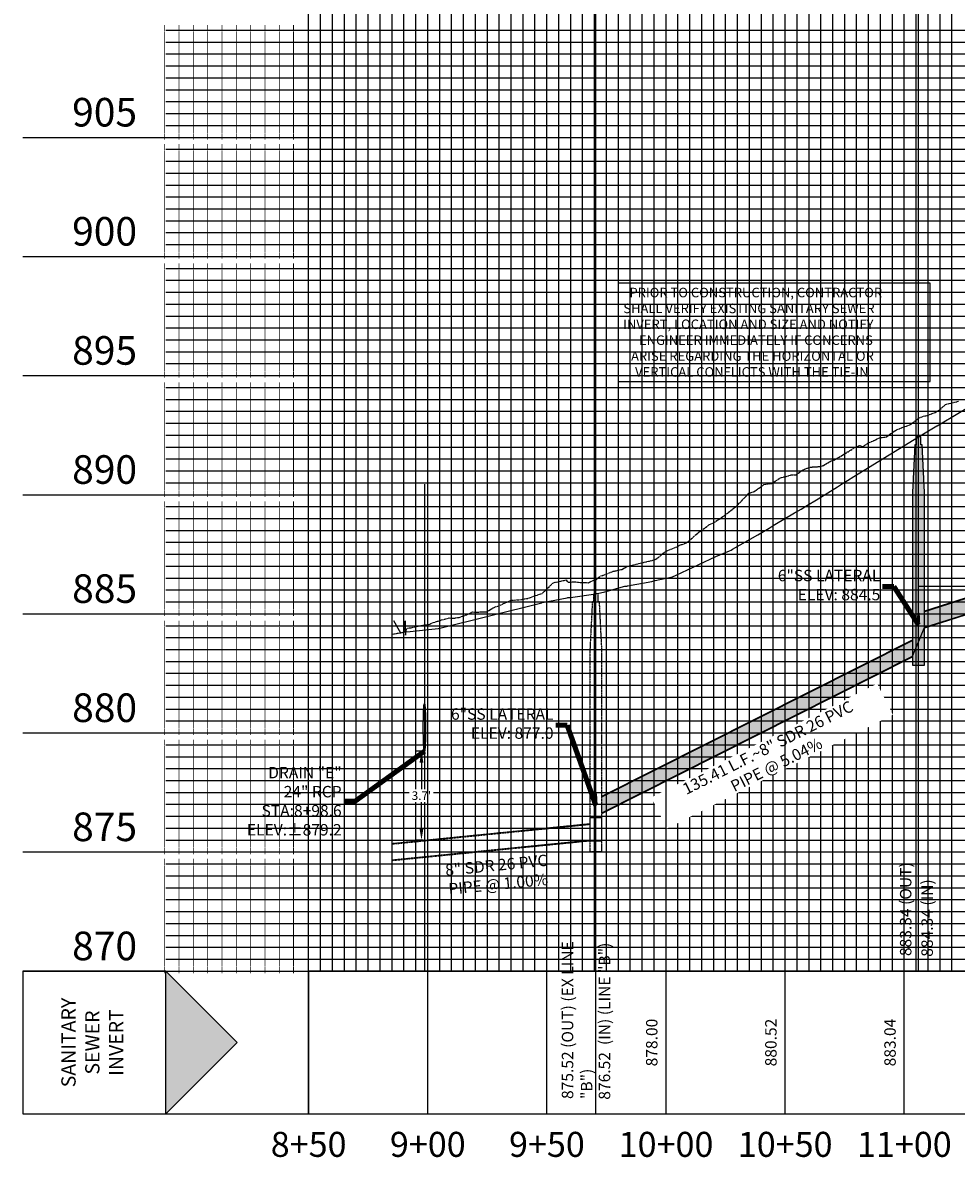
# Model space of a CAD drawing. Units: feet. Extents: x 2034179 to 2049939, y 13690198 to 13694168.
# Drawn here: x 2041704 to 2042096, y 13690264 to 13690740 of the extents above; entities that cross this region are included whole.
import ezdxf

# ---------------------------------------------------------------- set-up
doc = ezdxf.new("R2010")
doc.units = ezdxf.units.FT
doc.header["$MEASUREMENT"] = 0
doc.linetypes.add('CENTER2', pattern=[1.125, 0.75, -0.125, 0.125, -0.125])
doc.linetypes.add('HIDDEN2', pattern=[0.1875, 0.125, -0.0625])
for name, color, linetype in [('C-ANNO-MISC', 51, 'Continuous'), ('C-ANNO-MISC-EX', 252, 'Continuous'), ('C-ANNO-PIPE-NTWK', 7, 'Continuous'), ('C-ANNO-PIPE-SSWR-PROF', 81, 'Continuous'), ('C-PROF-ANNO', 81, 'Continuous'), ('C-PROF-ANNO-OBJT', 81, 'Continuous'), ('C-PROF-PIPE-SSWR', 1, 'Continuous'), ('C-PROF-SAMP-CENTR', 1, 'CENTER2'), ('C-PROF-SAMP-FNGD', 2, 'Continuous'), ('C-PROF-VIEW-ANNO', 131, 'Continuous'), ('C-PROF-VIEW-GRID-MAJR', 47, 'Continuous'), ('C-PROF-VIEW-GRID-MINR', 49, 'Continuous'), ('C-PROF-VIEW-TITL', 47, 'Continuous'), ('CP-PROF-STRM-STRC-ANNO', 81, 'Continuous')]:
    doc.layers.add(name, color=color, linetype=linetype)
doc.layers.add('C-ANNO-NPLT', color=202, linetype='Continuous', plot=False)
doc.styles.add('A_PD-DIMS', font='simplex.shx')
doc.styles.add('PD', font='simplex.shx', dxfattribs={"width": 0.9})
doc.styles.add('PD-BOLD', font='sanss___.ttf')
doc.styles.add('SIMPLEX', font='simplex.shx')
doc.dimstyles.new('pd_basic_PD-080', dxfattribs={"dimtxt": 0.08, "dimasz": 0.1, "dimexe": 0.08, "dimexo": 0.08, "dimgap": 0.05, "dimtad": 0, "dimtih": 1, "dimtoh": 1, "dimrnd": 0.01, "dimzin": 0, "dimdsep": 46, "dimtxsty": 'A_PD-DIMS', "dimcen": 0.08, "dimclrd": 256, "dimclre": 256, "dimclrt": 256, "dimaunit": 1, "dimadec": 4, "dimazin": 0, "dimtfac": 1, "dimtofl": 0, "dimtmove": 0, "dimatfit": 3, "dimfxl": 1, "dimtfill": 1, "dimtolj": 1, "dimtzin": 0, "dimarcsym": 0})

# ---------------------------------------------------------------- blocks, each defined once
blk = doc.blocks.new('*U526')
at = {"layer": 'C-PROF-PIPE-SSWR', "linetype": 'Continuous', "lineweight": -3}
blk.add_hatch(color=254, dxfattribs=at).paths.add_polyline_path([(2035565.14, 13690619.66), (2035565.14, 13690613), (2035695.55, 13690678.68), (2035695.55, 13690685.34)], flags=0)
at = {"layer": 'C-PROF-PIPE-SSWR', "color": 3, "linetype": 'Continuous', "lineweight": -3}
for p, q in [((2035565.14, 13690619.9), (2035695.55, 13690685.58)), ((2035565.14, 13690619.66), (2035695.55, 13690685.34)), ((2035565.14, 13690613), (2035695.55, 13690678.68)), ((2035565.14, 13690612.76), (2035695.55, 13690678.44))]:
    blk.add_line(p, q, dxfattribs=at)
blk = doc.blocks.new('*U527')
at = {"layer": 'C-PROF-SAMP-CENTR', "color": 1, "linetype": 'CENTER2', "lineweight": -3}
for p, q in [((2035706.96, 13690782.28), (2035709.43, 13690784.41)), ((2035709.43, 13690784.41), (2035710.94, 13690784.83)), ((2035710.94, 13690784.83), (2035714.76, 13690785.74)), ((2035695.61, 13690776.72), (2035698.05, 13690778.65)), ((2035698.05, 13690778.65), (2035698.07, 13690778.67)), ((2035698.07, 13690778.67), (2035700.01, 13690779.44)), ((2035700.01, 13690779.44), (2035701.67, 13690779.81)), ((2035701.67, 13690779.81), (2035705.02, 13690781.03)), ((2035705.02, 13690781.03), (2035706.96, 13690782.28)), ((2035686.07, 13690771.97), (2035688.82, 13690773.82)), ((2035688.82, 13690773.82), (2035688.94, 13690773.82)), ((2035688.94, 13690773.82), (2035689.08, 13690773.88)), ((2035689.08, 13690773.88), (2035694.98, 13690776.15)), ((2035694.98, 13690776.15), (2035695.61, 13690776.72)), ((2035674.51, 13690766.63), (2035677.34, 13690768.51)), ((2035677.34, 13690768.51), (2035680.01, 13690769.55)), ((2035680.01, 13690769.55), (2035681.65, 13690770.46)), ((2035681.65, 13690770.46), (2035684.66, 13690770.85)), ((2035684.66, 13690770.85), (2035686.07, 13690771.97)), ((2035666.13, 13690763.06), (2035668.19, 13690764.46)), ((2035668.19, 13690764.46), (2035668.65, 13690764.59)), ((2035668.65, 13690764.59), (2035670.89, 13690766.18)), ((2035670.89, 13690766.18), (2035672.24, 13690766.75)), ((2035672.24, 13690766.75), (2035673.47, 13690767.25)), ((2035673.47, 13690767.25), (2035674.51, 13690766.63)), ((2035656.8, 13690758.36), (2035658.1, 13690758.81)), ((2035658.1, 13690758.81), (2035661.35, 13690760.72)), ((2035661.35, 13690760.72), (2035662.52, 13690761.06)), ((2035662.52, 13690761.06), (2035666.13, 13690763.06)), ((2035640.49, 13690753.79), (2035642.48, 13690754.2)), ((2035642.48, 13690754.2), (2035644.5, 13690754.82)), ((2035644.5, 13690754.82), (2035646.65, 13690754.92)), ((2035646.65, 13690754.92), (2035649.57, 13690756.99)), ((2035649.57, 13690756.99), (2035652.59, 13690758.11)), ((2035652.59, 13690758.11), (2035656.8, 13690758.36)), ((2035629.05, 13690747.85), (2035633.18, 13690750.76)), ((2035633.18, 13690750.76), (2035635.93, 13690751.23)), ((2035635.93, 13690751.23), (2035636.11, 13690751.17)), ((2035636.11, 13690751.17), (2035636.32, 13690751.24)), ((2035636.32, 13690751.24), (2035638.97, 13690752.89)), ((2035638.97, 13690752.89), (2035640.12, 13690753.6)), ((2035640.12, 13690753.6), (2035640.49, 13690753.79)), ((2035622.29, 13690742.36), (2035625.28, 13690745.55)), ((2035625.28, 13690745.55), (2035626.75, 13690747.15)), ((2035626.75, 13690747.15), (2035629.05, 13690747.85)), ((2035616.56, 13690737.81), (2035621.89, 13690741.87)), ((2035621.89, 13690741.87), (2035622.29, 13690742.36)), ((2035610.34, 13690734), (2035612.08, 13690734.8)), ((2035612.08, 13690734.8), (2035614.41, 13690736.26)), ((2035614.41, 13690736.26), (2035616.56, 13690737.81)), ((2035604.8, 13690729.94), (2035605.48, 13690730.33)), ((2035605.48, 13690730.33), (2035606.07, 13690730.98)), ((2035606.07, 13690730.98), (2035606.78, 13690731.36)), ((2035606.78, 13690731.36), (2035610.34, 13690734)), ((2035596.69, 13690724.69), (2035597.79, 13690725.3)), ((2035597.79, 13690725.3), (2035601.01, 13690726.45)), ((2035601.01, 13690726.45), (2035604.8, 13690729.94)), ((2035588.56, 13690720.08), (2035589.82, 13690720.89)), ((2035589.82, 13690720.89), (2035590.75, 13690721.83)), ((2035590.75, 13690721.83), (2035592.11, 13690722.82)), ((2035592.11, 13690722.82), (2035596.69, 13690724.69)), ((2035573.5, 13690715.19), (2035575.87, 13690716.51)), ((2035575.87, 13690716.51), (2035577.36, 13690716.78)), ((2035577.36, 13690716.78), (2035581.82, 13690717.93)), ((2035581.82, 13690717.93), (2035586.54, 13690719)), ((2035586.54, 13690719), (2035587.76, 13690719.47)), ((2035587.76, 13690719.47), (2035588.56, 13690720.08)), ((2035562.64, 13690710.66), (2035563.69, 13690711.8)), ((2035563.69, 13690711.8), (2035564.53, 13690712.41)), ((2035564.53, 13690712.41), (2035565.88, 13690712.77)), ((2035565.88, 13690712.77), (2035569.7, 13690714.36)), ((2035569.7, 13690714.36), (2035571.16, 13690714.59)), ((2035571.16, 13690714.59), (2035573.5, 13690715.19)), ((2035540.22, 13690705.17), (2035544.34, 13690709.17)), ((2035544.34, 13690709.17), (2035544.59, 13690709.38)), ((2035544.59, 13690709.38), (2035544.88, 13690709.58)), ((2035544.88, 13690709.58), (2035550.16, 13690710.77)), ((2035550.16, 13690710.77), (2035550.83, 13690709.82)), ((2035550.83, 13690709.82), (2035554.2, 13690709.94)), ((2035554.2, 13690709.94), (2035555.27, 13690709.74)), ((2035555.27, 13690709.74), (2035559.47, 13690709.57)), ((2035559.47, 13690709.57), (2035561.81, 13690710.64)), ((2035561.81, 13690710.64), (2035562.64, 13690710.66)), ((2035521.45, 13690699.75), (2035526.61, 13690701.98)), ((2035526.61, 13690701.98), (2035526.8, 13690702.08)), ((2035526.8, 13690702.08), (2035526.99, 13690702.21)), ((2035526.99, 13690702.21), (2035527.26, 13690702.21)), ((2035527.26, 13690702.21), (2035530.62, 13690702.43)), ((2035530.62, 13690702.43), (2035534.06, 13690703.02)), ((2035534.06, 13690703.02), (2035534.07, 13690703.03)), ((2035534.07, 13690703.03), (2035534.11, 13690703.04)), ((2035534.11, 13690703.04), (2035538.28, 13690704.51)), ((2035538.28, 13690704.51), (2035540.22, 13690705.17)), ((2035508.67, 13690696.19), (2035510.9, 13690697.36)), ((2035510.9, 13690697.36), (2035512.72, 13690697.16)), ((2035512.72, 13690697.16), (2035513.87, 13690697.3)), ((2035513.87, 13690697.3), (2035516.73, 13690697.33)), ((2035516.73, 13690697.33), (2035520.04, 13690699.29)), ((2035520.04, 13690699.29), (2035521.45, 13690699.75)), ((2035482.51, 13690692.44), (2035482.52, 13690693.53)), ((2035482.51, 13690692.33), (2035482.51, 13690692.44)), ((2035482.51, 13690688.72), (2035482.51, 13690692.33)), ((2035482.52, 13690693.53), (2035482.57, 13690693.37)), ((2035482.57, 13690693.37), (2035482.69, 13690687.56)), ((2035488.01, 13690691.37), (2035492.98, 13690692.18)), ((2035492.98, 13690692.18), (2035493.31, 13690692.52)), ((2035493.31, 13690692.52), (2035495.38, 13690693.16)), ((2035495.38, 13690693.16), (2035497.91, 13690693.93)), ((2035497.91, 13690693.93), (2035499.31, 13690694.29)), ((2035499.31, 13690694.29), (2035501.02, 13690694.79)), ((2035501.02, 13690694.79), (2035502.72, 13690694.64)), ((2035502.72, 13690694.64), (2035505.23, 13690695.01)), ((2035505.23, 13690695.01), (2035506.7, 13690695.56)), ((2035506.7, 13690695.56), (2035508.67, 13690696.19)), ((2035477.07, 13690687.93), (2035479.68, 13690688.4)), ((2035479.68, 13690688.4), (2035482.47, 13690688.9)), ((2035482.47, 13690688.9), (2035482.51, 13690688.72)), ((2035482.69, 13690687.56), (2035483.01, 13690689.6)), ((2035483.01, 13690689.6), (2035483.52, 13690690.56)), ((2035483.52, 13690690.56), (2035484.91, 13690690.7)), ((2035484.91, 13690690.7), (2035485.17, 13690690.68)), ((2035485.17, 13690690.68), (2035488.01, 13690691.37))]:
    blk.add_line(p, q, dxfattribs=at)
blk = doc.blocks.new('*U532')
at = {"layer": 'C-ANNO-PIPE-SSWR-PROF', "color": 81, "linetype": 'Continuous', "lineweight": -3}
blk.add_line((2035698.05, 13690546.54), (2035698.05, 13690770.8), dxfattribs=at)
at = {"layer": 'C-ANNO-PIPE-SSWR-PROF', "color": 81, "linetype": 'Continuous', "lineweight": -3, "char_height": 4.8, "rotation": 90, "style": 'SIMPLEX'}
for s, insert, attachment_point in [('883.34 (OUT)', (2035696.55, 13690552.84), 7), ('884.34 (IN)', (2035699.25, 13690552.54), 1)]:
    blk.add_mtext(s, dxfattribs=dict(at, insert=insert, attachment_point=attachment_point))
blk = doc.blocks.new('*U535')
at = {"layer": 'C-ANNO-PIPE-SSWR-PROF', "color": 81, "linetype": 'Continuous', "lineweight": -3}
blk.add_line((2035698.05, 13690770.8), (2035698.05, 13691046.54), dxfattribs=at)
at = {"layer": 'C-ANNO-PIPE-SSWR-PROF', "color": 81, "linetype": 'Continuous', "lineweight": -3, "char_height": 4.8, "rotation": 90, "style": 'SIMPLEX'}
for s, insert, attachment_point in [('M.H. "B6"', (2035695.95, 13691040.24), 9), ('STA: 11+05.97 \\PTOP = ±892.4', (2035700.15, 13691040.24), 3)]:
    blk.add_mtext(s, dxfattribs=dict(at, insert=insert, attachment_point=attachment_point))
blk = doc.blocks.new('*U536')
at = {"layer": 'C-PROF-PIPE-SSWR', "linetype": 'Continuous', "lineweight": -3}
blk.add_hatch(color=254, dxfattribs=at).paths.add_polyline_path([(2036120.31, 13690825.04), (2036120.31, 13690831.7), (2035700.55, 13690697.38), (2035700.55, 13690690.71)], flags=0)
at = {"layer": 'C-PROF-PIPE-SSWR', "color": 3, "linetype": 'Continuous', "lineweight": -3}
for p, q in [((2036120.31, 13690831.94), (2035700.55, 13690697.61)), ((2036120.31, 13690831.7), (2035700.55, 13690697.38)), ((2036120.31, 13690825.04), (2035700.55, 13690690.71)), ((2036120.31, 13690824.8), (2035700.55, 13690690.48))]:
    blk.add_line(p, q, dxfattribs=at)
blk = doc.blocks.new('*U539')
at = {"layer": 'C-PROF-PIPE-SSWR', "linetype": 'Continuous', "lineweight": -3}
blk.add_hatch(color=253, dxfattribs=at).paths.add_polyline_path([(2035695.55, 13690747.47), (2035695.55, 13690674.94), (2035700.55, 13690674.94), (2035700.55, 13690747.47), (2035699.55, 13690767.47), (2035699.05, 13690767.47), (2035699.05, 13690770.8), (2035697.05, 13690770.8), (2035697.05, 13690767.47), (2035696.55, 13690767.47)], flags=0)
at = {"layer": 'C-PROF-PIPE-SSWR', "color": 3, "linetype": 'Continuous', "lineweight": -3}
for p, q in [((2035699.05, 13690770.8), (2035697.05, 13690770.8)), ((2035697.05, 13690770.8), (2035697.05, 13690767.47)), ((2035699.05, 13690767.47), (2035699.05, 13690770.8)), ((2035696.55, 13690767.47), (2035695.55, 13690747.47)), ((2035697.05, 13690767.47), (2035696.55, 13690767.47)), ((2035699.55, 13690767.47), (2035699.05, 13690767.47)), ((2035700.55, 13690747.47), (2035699.55, 13690767.47)), ((2035695.55, 13690747.47), (2035695.55, 13690674.94)), ((2035700.55, 13690674.94), (2035700.55, 13690747.47)), ((2035695.55, 13690674.94), (2035700.55, 13690674.94))]:
    blk.add_line(p, q, dxfattribs=at)
blk = doc.blocks.new('*U540')
at = {"layer": 'C-ANNO-NPLT', "color": 253, "linetype": 'Continuous', "lineweight": -3}
for p, q in [((2035477.07, 13690687.93), (2035479.68, 13690688.4)), ((2035479.68, 13690688.4), (2035482.47, 13690688.9))]:
    blk.add_line(p, q, dxfattribs=at)
blk = doc.blocks.new('*U542')
at = {"layer": 'C-ANNO-PIPE-SSWR-PROF', "color": 81, "linetype": 'Continuous', "lineweight": -3, "insert": (2035633.7, 13690642.5), "char_height": 4.8, "width": 104.3474, "attachment_point": 2, "rotation": 26.7328, "style": 'SIMPLEX', "bg_fill": 3, "box_fill_scale": 1.1875, "bg_fill_color": 256, "bg_fill_true_color": 13158600, "bg_fill_transparency": 0}
blk.add_mtext('{\\C256;135.41 L.F.~8" SDR 26 PVC\\PPIPE @ 5.04%}', dxfattribs=at)
blk = doc.blocks.new('*U543')
at = {"layer": 'C-ANNO-NPLT', "color": 253, "linetype": 'Continuous', "lineweight": -3}
for p, q in [((2035700.55, 13690690.71), (2036120.31, 13690825.04)), ((2035695.55, 13690678.68), (2035700.55, 13690690.71)), ((2035565.14, 13690613), (2035695.55, 13690678.68))]:
    blk.add_line(p, q, dxfattribs=at)
blk = doc.blocks.new('*U544')
at = {"layer": 'C-PROF-ANNO-OBJT', "color": 81, "linetype": 'Continuous', "lineweight": -3, "char_height": 4.8, "attachment_point": 8, "rotation": 90, "style": 'SIMPLEX'}
for s, insert in [('878.00', (2035589.98, 13690516.54)), ('880.52', (2035639.98, 13690516.54)), ('883.04', (2035689.98, 13690516.54))]:
    blk.add_mtext(s, dxfattribs=dict(at, insert=insert))
blk = doc.blocks.new('*U545')
at = {"layer": 'C-PROF-VIEW-ANNO', "color": 131, "linetype": 'Continuous', "lineweight": -3, "char_height": 10.5, "attachment_point": 2, "style": 'PD-BOLD'}
for s, insert in [('8+50', (2035442.08, 13690479.04)), ('9+00', (2035492.08, 13690479.04)), ('9+50', (2035542.08, 13690479.04)), ('10+00', (2035592.08, 13690479.04)), ('10+50', (2035642.08, 13690479.04)), ('11+00', (2035692.08, 13690479.04))]:
    blk.add_mtext(s, dxfattribs=dict(at, insert=insert))
blk = doc.blocks.new('*U546')
at = {"layer": 'C-PROF-PIPE-SSWR', "color": 1, "linetype": 'HIDDEN2', "lineweight": -3}
for p, q in [((2035561.14, 13690701.5), (2035560.14, 13690681.5)), ((2035561.64, 13690701.5), (2035561.14, 13690701.5)), ((2035563.64, 13690704.84), (2035561.64, 13690704.84)), ((2035561.64, 13690704.84), (2035561.64, 13690701.5)), ((2035563.64, 13690701.5), (2035563.64, 13690704.84)), ((2035563.9, 13690701.5), (2035563.64, 13690701.5)), ((2035564.14, 13690701.5), (2035563.9, 13690701.5)), ((2035565.14, 13690681.5), (2035564.14, 13690701.5)), ((2035560.14, 13690681.5), (2035560.14, 13690596.74)), ((2035565.14, 13690596.74), (2035565.14, 13690681.5)), ((2035560.14, 13690596.74), (2035565.14, 13690596.74))]:
    blk.add_line(p, q, dxfattribs=at)
blk = doc.blocks.new('*U547')
at = {"layer": 'CP-PROF-STRM-STRC-ANNO', "color": 81, "linetype": 'Continuous', "lineweight": -3}
blk.add_line((2035562.64, 13690486.54), (2035562.64, 13690704.84), dxfattribs=at)
at = {"layer": 'CP-PROF-STRM-STRC-ANNO', "color": 81, "linetype": 'Continuous', "lineweight": -3, "char_height": 4.8, "rotation": 90, "style": 'PD'}
for s, insert, attachment_point in [('{\\C256;875.52 (OUT) (EX LINE "B")}', (2035561.14, 13690492.84), 7), ('876.52  (IN) (LINE "B") ', (2035563.84, 13690492.54), 1)]:
    blk.add_mtext(s, dxfattribs=dict(at, insert=insert, attachment_point=attachment_point))
blk = doc.blocks.new('*U548')
at = {"layer": 'C-ANNO-PIPE-SSWR-PROF', "color": 81, "linetype": 'Continuous', "lineweight": -3}
blk.add_line((2035562.64, 13690704.84), (2035562.64, 13691046.54), dxfattribs=at)
at = {"layer": 'C-ANNO-PIPE-SSWR-PROF', "color": 81, "linetype": 'Continuous', "lineweight": -3, "char_height": 4.8, "rotation": 90, "style": 'SIMPLEX'}
for s, insert, attachment_point in [('EX M.H. "B5"', (2035560.54, 13691040.24), 9), ('STA: 9+70.56 \\PCONTRACTOR TO TIE\\PTO EXISTING MANHOLE\\PAND RECONSTRUCT\\PTO MATCH PROPOSED\\PRIM ELEV. EX= ±886.4\\PRIM ELEV. PROP= ±885.8', (2035564.74, 13691040.24), 3)]:
    blk.add_mtext(s, dxfattribs=dict(at, insert=insert, attachment_point=attachment_point))
blk = doc.blocks.new('*U550')
at = {"layer": 'C-PROF-PIPE-SSWR', "color": 1, "linetype": 'HIDDEN2', "lineweight": -3}
for p, q in [((2035477.07, 13690600.11), (2035560.14, 13690608.42)), ((2035477.07, 13690599.88), (2035560.14, 13690608.19)), ((2035477.07, 13690593.21), (2035560.14, 13690601.52)), ((2035477.07, 13690592.98), (2035560.14, 13690601.29))]:
    blk.add_line(p, q, dxfattribs=at)
blk.add_lwpolyline([(2035477.07, 13690592.98), (2035477.07, 13690600.11)], dxfattribs=at)
blk = doc.blocks.new('*U551')
at = {"layer": 'C-ANNO-MISC-EX', "color": 1, "linetype": 'Continuous', "lineweight": -3, "insert": (2035520.6, 13690593.4), "char_height": 4.8, "attachment_point": 2, "rotation": 5.7106, "style": 'SIMPLEX'}
blk.add_mtext('{\\C1;8" SDR 26 PVC\\PPIPE @ 1.00%}', dxfattribs=at)
blk = doc.blocks.new('*U571')
at = {"layer": 'C-ANNO-NPLT', "color": 202, "linetype": 'Continuous', "lineweight": -3}
for p, q in [((100.92, 666.72), (95.92, 666.72)), ((95.92, 666.72), (95.92, 657.13)), ((100.92, 657.13), (100.92, 666.72)), ((95.92, 657.13), (100.92, 657.13))]:
    blk.add_line(p, q, dxfattribs=at)
blk = doc.blocks.new('*U574')
at = {"layer": 'C-PROF-SAMP-FNGD', "color": 2, "linetype": 'Continuous', "lineweight": -3}
for p, q in [((2035705.81, 13690775.45), (2035725.58, 13690787.28)), ((2035698.05, 13690770.8), (2035705.75, 13690775.41)), ((2035705.75, 13690775.41), (2035705.81, 13690775.45)), ((2035685.77, 13690763.26), (2035698.05, 13690770.8)), ((2035670.89, 13690754.12), (2035685.77, 13690763.26)), ((2035668.28, 13690752.51), (2035670.89, 13690754.12)), ((2035655.87, 13690744.85), (2035664.05, 13690749.83)), ((2035664.05, 13690749.83), (2035665.74, 13690750.93)), ((2035665.74, 13690750.93), (2035666.15, 13690751.21)), ((2035666.15, 13690751.21), (2035668.28, 13690752.51)), ((2035650.71, 13690741.75), (2035655.87, 13690744.85)), ((2035646.02, 13690738.86), (2035648.8, 13690740.51)), ((2035648.8, 13690740.51), (2035649.47, 13690740.94)), ((2035649.47, 13690740.94), (2035650.71, 13690741.75)), ((2035637.73, 13690733.98), (2035646.02, 13690738.86)), ((2035630.6, 13690729.73), (2035635.32, 13690732.45)), ((2035635.32, 13690732.45), (2035636.14, 13690732.97)), ((2035636.14, 13690732.97), (2035637.73, 13690733.98)), ((2035619.94, 13690723.6), (2035630.6, 13690729.73)), ((2035596.37, 13690712.75), (2035613.02, 13690720.57)), ((2035613.02, 13690720.57), (2035618.65, 13690722.97)), ((2035618.65, 13690722.97), (2035619.35, 13690723.26)), ((2035619.35, 13690723.26), (2035619.94, 13690723.6)), ((2035587.52, 13690710.44), (2035594.84, 13690712.03)), ((2035594.84, 13690712.03), (2035596.37, 13690712.75)), ((2035566.37, 13690705.69), (2035574.83, 13690708.06)), ((2035574.83, 13690708.06), (2035575.7, 13690708.16)), ((2035575.7, 13690708.16), (2035575.93, 13690708.22)), ((2035575.93, 13690708.22), (2035586.17, 13690710.03)), ((2035586.17, 13690710.03), (2035587.52, 13690710.44)), ((2035586.17, 13690710.03), (2035586.17, 13690710.03)), ((2035540.05, 13690701.21), (2035540.96, 13690701.43)), ((2035540.96, 13690701.43), (2035550.56, 13690703.27)), ((2035550.56, 13690703.27), (2035550.9, 13690703.32)), ((2035550.9, 13690703.32), (2035551.97, 13690703.43)), ((2035551.97, 13690703.43), (2035561.65, 13690704.76)), ((2035561.65, 13690704.76), (2035562.64, 13690704.84)), ((2035562.64, 13690704.84), (2035563.28, 13690705)), ((2035563.28, 13690705), (2035566.37, 13690705.69)), ((2035496.62, 13690690.37), (2035539.91, 13690701.18)), ((2035539.91, 13690701.18), (2035539.98, 13690701.19)), ((2035539.98, 13690701.19), (2035540.05, 13690701.21)), ((2035540.05, 13690701.21), (2035540.05, 13690701.21)), ((2035477.68, 13690693.73), (2035480.61, 13690688.51)), ((2035480.61, 13690688.51), (2035482.47, 13690688.94)), ((2035482.47, 13690688.94), (2035484.68, 13690689.16)), ((2035484.68, 13690689.16), (2035496.48, 13690690.34)), ((2035496.48, 13690690.34), (2035496.55, 13690690.36)), ((2035496.55, 13690690.36), (2035496.62, 13690690.37))]:
    blk.add_line(p, q, dxfattribs=at)
blk = doc.blocks.new('PROF-ARROW-2')
at = {"layer": 'C-PROF-VIEW-TITL'}
h = blk.add_hatch(dxfattribs=at)
h.set_pattern_fill('DOTS', color=47, scale=5, style=0)
h.set_pattern_definition([(0, (-2310468.024, -6903833.11943), (0.15625, 0.3125), [0, -0.3125])])
h.paths.add_polyline_path([(0, 25), (0, -25), (25, 0)])
at = {"layer": 'C-PROF-VIEW-TITL', "color": 1}
blk.add_lwpolyline([(25, 0), (0, -25), (0, 25), (25, 0)], dxfattribs=at)
blk = doc.blocks.new('*U552')
at = {"layer": 'C-PROF-ANNO', "color": 81, "linetype": 'Continuous', "lineweight": -3, "insert": (2035455.93, 13690617.86), "char_height": 4.8, "attachment_point": 6, "style": 'SIMPLEX'}
blk.add_mtext('{\\C256;DRAIN "E" \\P24" RCP\\PSTA:8+98.6\\PELEV:±879.2}', dxfattribs=at)
at = {"layer": 'C-PROF-ANNO', "color": 81, "linetype": 'Continuous', "lineweight": -3}
blk.add_leader([(2035490.69, 13690638.84), (2035461.63, 13690617.86), (2035456.83, 13690617.86)], dimstyle='pd_basic_PD-080', override={"dimscale": 1, "dimasz": 4.8, "dimclrd": 256, "dimlwd": 65535}, dxfattribs=at)
blk = doc.blocks.new('*U553')
at = {"layer": 'C-PROF-ANNO', "color": 81, "linetype": 'Continuous', "lineweight": -3, "insert": (2035544.86, 13690649.83), "char_height": 4.8, "attachment_point": 6, "style": 'SIMPLEX'}
blk.add_mtext('6"SS LATERAL\\PELEV: 877.0', dxfattribs=at)
at = {"layer": 'C-PROF-ANNO', "color": 81, "linetype": 'Continuous', "lineweight": -3}
blk.add_leader([(2035562.64, 13690616.11), (2035550.56, 13690649.83), (2035545.76, 13690649.83)], dimstyle='pd_basic_PD-080', override={"dimscale": 1, "dimasz": 4.8, "dimclrd": 256, "dimlwd": 65535}, dxfattribs=at)
blk = doc.blocks.new('*U573')
at = {"layer": 'C-PROF-ANNO', "color": 81, "linetype": 'Continuous', "lineweight": -3, "insert": (2035682.01, 13690707.97), "char_height": 4.8, "attachment_point": 6, "style": 'SIMPLEX'}
blk.add_mtext('6"SS LATERAL\\PELEV: 884.5', dxfattribs=at)
at = {"layer": 'C-PROF-ANNO', "color": 81, "linetype": 'Continuous', "lineweight": -3}
blk.add_leader([(2035698.05, 13690691.94), (2035687.71, 13690707.97), (2035682.91, 13690707.97)], dimstyle='pd_basic_PD-080', override={"dimscale": 1, "dimasz": 4.8, "dimclrd": 256, "dimlwd": 65535}, dxfattribs=at)
blk = doc.blocks.new('A$Cfdb0b926')
at = {"layer": 'C-ANNO-MISC'}
for p, q in [((-432.18, -180.9), (-435.23, -180.9)), ((-432.83, -185.7), (-432.83, -196.81)), ((-432.83, -213.4), (-432.83, -202.3)), ((-432.18, -218.2), (-435.23, -218.2))]:
    blk.add_line(p, q, dxfattribs=at)
at = {"layer": 'C-ANNO-MISC', "color": 51}
blk.add_lwpolyline([(-350.24, 15.66), (-350.24, -25.67), (-219.35, -25.67), (-219.35, 15.66)], close=True, dxfattribs=at)
at = {"layer": 'C-ANNO-MISC'}
blk.add_ellipse((-431.58, -170.9), major_axis=(0, -10), ratio=0.05, dxfattribs=at)
for points in [[(-433.63, -185.7), (-432.03, -185.7), (-432.83, -180.9)], [(-433.63, -213.4), (-432.03, -213.4), (-432.83, -218.2)]]:
    blk.add_solid(points, dxfattribs=at)
at = {"layer": 'C-ANNO-NPLT'}
for p, q in [((-224.23, -111.8), (-224.23, -44.78)), ((-431.58, -68.77), (-431.58, -273.18)), ((-167.9, -111.8), (-224.23, -111.8)), ((-357.13, -208.89), (-362.13, -208.89)), ((-362.13, -208.89), (-362.13, -218.49)), ((-357.13, -218.49), (-357.13, -208.89)), ((-362.13, -218.49), (-357.13, -218.49))]:
    blk.add_line(p, q, dxfattribs=at)
at = {"layer": 'C-ANNO-PIPE-SSWR-PROF', "color": 51}
for centre in [(-224.23, -125.3), (-359.63, -201.13)]:
    blk.add_ellipse(centre, major_axis=(0, -2.5), ratio=0.1, dxfattribs=at)
at = {"layer": 'C-PROF-VIEW-GRID-MAJR', "color": 47, "linetype": 'Continuous', "lineweight": -3}
for p, q in [((-480.19, -273.2), (-480.19, 226.8)), ((-480.19, -273.2), (-480.19, 226.8)), ((-380.19, -273.2), (-380.19, 226.8)), ((-230.19, -273.2), (-230.19, 226.8)), ((-600.19, 76.8), (-480.19, 76.8)), ((-480.19, 76.8), (569.81, 76.8)), ((-600.19, 26.8), (-480.19, 26.8)), ((-480.19, 26.8), (569.81, 26.8)), ((-600.19, -23.2), (-480.19, -23.2)), ((-480.19, -23.2), (569.81, -23.2)), ((-600.19, -73.2), (-480.19, -73.2)), ((-480.19, -73.2), (569.81, -73.2)), ((-600.19, -123.2), (-480.19, -123.2)), ((-480.19, -123.2), (569.81, -123.2)), ((-600.19, -173.2), (-480.19, -173.2)), ((-600.19, -223.2), (-480.19, -223.2)), ((-480.19, -223.2), (569.81, -223.2)), ((-600.19, -273.2), (-480.19, -273.2)), ((-480.19, -273.2), (569.81, -273.2)), ((-480.19, -273.2), (590.54, -273.2)), ((-480.19, -333.2), (-480.19, -273.2)), ((-430.19, -333.2), (-430.19, -273.2)), ((-380.19, -333.2), (-380.19, -273.2)), ((-330.19, -333.2), (-330.19, -273.2)), ((-280.19, -333.2), (-280.19, -273.2)), ((-230.19, -333.2), (-230.19, -273.2))]:
    blk.add_line(p, q, dxfattribs=at)
at = {"layer": 'C-PROF-VIEW-GRID-MINR', "color": 49, "linetype": 'Continuous', "lineweight": -3}
for p, q in [((-475.19, -273.2), (-475.19, 226.8)), ((-470.19, -273.2), (-470.19, 226.8)), ((-465.19, -273.2), (-465.19, 226.8)), ((-460.19, -273.2), (-460.19, 226.8)), ((-455.19, -273.2), (-455.19, 226.8)), ((-450.19, -273.2), (-450.19, 226.8)), ((-445.19, -273.2), (-445.19, 226.8)), ((-440.19, -273.2), (-440.19, 226.8)), ((-435.19, -273.2), (-435.19, 226.8)), ((-425.19, -273.2), (-425.19, 226.8)), ((-420.19, -273.2), (-420.19, 226.8)), ((-415.19, -273.2), (-415.19, 226.8)), ((-410.19, -273.2), (-410.19, 226.8)), ((-405.19, -273.2), (-405.19, 226.8)), ((-400.19, -273.2), (-400.19, 226.8)), ((-395.19, -273.2), (-395.19, 226.8)), ((-390.19, -273.2), (-390.19, 226.8)), ((-385.19, -273.2), (-385.19, 226.8)), ((-375.19, -273.2), (-375.19, 226.8)), ((-370.19, -273.2), (-370.19, 226.8)), ((-365.19, -273.2), (-365.19, 226.8)), ((-360.19, -273.2), (-360.19, 226.8)), ((-355.19, -273.2), (-355.19, 226.8)), ((-350.19, -273.2), (-350.19, 226.8)), ((-345.19, -273.2), (-345.19, 226.8)), ((-340.19, -273.2), (-340.19, 226.8)), ((-335.19, -273.2), (-335.19, 226.8)), ((-325.19, -273.2), (-325.19, 226.8)), ((-320.19, -273.2), (-320.19, 226.8)), ((-315.19, -273.2), (-315.19, 226.8)), ((-310.19, -273.2), (-310.19, 226.8)), ((-305.19, -273.2), (-305.19, 226.8)), ((-300.19, -273.2), (-300.19, 226.8)), ((-295.19, -273.2), (-295.19, 226.8)), ((-290.19, -273.2), (-290.19, 226.8)), ((-285.19, -273.2), (-285.19, 226.8)), ((-275.19, -273.2), (-275.19, 226.8)), ((-270.19, -273.2), (-270.19, 226.8)), ((-265.19, -273.2), (-265.19, 226.8)), ((-260.19, -273.2), (-260.19, 226.8)), ((-255.19, -273.2), (-255.19, 226.8)), ((-250.19, -273.2), (-250.19, 226.8)), ((-245.19, -273.2), (-245.19, 226.8)), ((-240.19, -273.2), (-240.19, 226.8)), ((-235.19, -273.2), (-235.19, 226.8)), ((-225.19, -273.2), (-225.19, 226.8)), ((-220.19, -273.2), (-220.19, 226.8)), ((-215.19, -273.2), (-215.19, 226.8)), ((-210.19, -273.2), (-210.19, 226.8)), ((-540.19, 121.8), (-480.19, 121.8)), ((-480.19, 121.8), (569.81, 121.8)), ((-540.19, 116.8), (-480.19, 116.8)), ((-480.19, 116.8), (569.81, 116.8)), ((-540.19, 111.8), (-480.19, 111.8)), ((-480.19, 111.8), (569.81, 111.8)), ((-540.19, 106.8), (-480.19, 106.8)), ((-480.19, 106.8), (569.81, 106.8)), ((-540.19, 101.8), (-480.19, 101.8)), ((-480.19, 101.8), (569.81, 101.8)), ((-540.19, 96.8), (-480.19, 96.8)), ((-480.19, 96.8), (569.81, 96.8)), ((-540.19, 91.8), (-480.19, 91.8)), ((-480.19, 91.8), (569.81, 91.8)), ((-540.19, 86.8), (-480.19, 86.8)), ((-480.19, 86.8), (569.81, 86.8)), ((-540.19, 81.8), (-480.19, 81.8)), ((-480.19, 81.8), (569.81, 81.8)), ((-540.19, 71.8), (-480.19, 71.8)), ((-480.19, 71.8), (569.81, 71.8)), ((-540.19, 66.8), (-480.19, 66.8)), ((-480.19, 66.8), (569.81, 66.8)), ((-540.19, 61.8), (-480.19, 61.8)), ((-480.19, 61.8), (569.81, 61.8)), ((-540.19, 56.8), (-480.19, 56.8)), ((-480.19, 56.8), (569.81, 56.8)), ((-540.19, 51.8), (-480.19, 51.8)), ((-480.19, 51.8), (569.81, 51.8)), ((-540.19, 46.8), (-480.19, 46.8)), ((-480.19, 46.8), (569.81, 46.8)), ((-540.19, 41.8), (-480.19, 41.8)), ((-480.19, 41.8), (569.81, 41.8)), ((-540.19, 36.8), (-480.19, 36.8)), ((-480.19, 36.8), (569.81, 36.8)), ((-540.19, 31.8), (-480.19, 31.8)), ((-480.19, 31.8), (569.81, 31.8)), ((-540.19, 21.8), (-480.19, 21.8)), ((-480.19, 21.8), (569.81, 21.8)), ((-540.19, 16.8), (-480.19, 16.8)), ((-480.19, 16.8), (569.81, 16.8)), ((-540.19, 11.8), (-480.19, 11.8)), ((-480.19, 11.8), (569.81, 11.8)), ((-540.19, 6.8), (-480.19, 6.8)), ((-480.19, 6.8), (569.81, 6.8)), ((-540.19, 1.8), (-480.19, 1.8)), ((-480.19, 1.8), (569.81, 1.8)), ((-540.19, -3.2), (-480.19, -3.2)), ((-480.19, -3.2), (569.81, -3.2)), ((-540.19, -8.2), (-480.19, -8.2)), ((-480.19, -8.2), (569.81, -8.2)), ((-540.19, -13.2), (-480.19, -13.2)), ((-480.19, -13.2), (569.81, -13.2)), ((-540.19, -18.2), (-480.19, -18.2)), ((-480.19, -18.2), (569.81, -18.2)), ((-540.19, -28.2), (-480.19, -28.2)), ((-480.19, -28.2), (569.81, -28.2)), ((-540.19, -33.2), (-480.19, -33.2)), ((-480.19, -33.2), (569.81, -33.2)), ((-540.19, -38.2), (-480.19, -38.2)), ((-480.19, -38.2), (569.81, -38.2)), ((-540.19, -43.2), (-480.19, -43.2)), ((-480.19, -43.2), (569.81, -43.2)), ((-540.19, -48.2), (-480.19, -48.2)), ((-480.19, -48.2), (569.81, -48.2)), ((-540.19, -53.2), (-480.19, -53.2)), ((-480.19, -53.2), (569.81, -53.2)), ((-540.19, -58.2), (-480.19, -58.2)), ((-480.19, -58.2), (569.81, -58.2)), ((-540.19, -63.2), (-480.19, -63.2)), ((-480.19, -63.2), (569.81, -63.2)), ((-540.19, -68.2), (-480.19, -68.2)), ((-480.19, -68.2), (569.81, -68.2)), ((-540.19, -78.2), (-480.19, -78.2)), ((-480.19, -78.2), (569.81, -78.2)), ((-540.19, -83.2), (-480.19, -83.2)), ((-480.19, -83.2), (569.81, -83.2)), ((-540.19, -88.2), (-480.19, -88.2)), ((-480.19, -88.2), (569.81, -88.2)), ((-540.19, -93.2), (-480.19, -93.2)), ((-480.19, -93.2), (569.81, -93.2)), ((-540.19, -98.2), (-480.19, -98.2)), ((-480.19, -98.2), (569.81, -98.2)), ((-540.19, -103.2), (-480.19, -103.2)), ((-480.19, -103.2), (569.81, -103.2)), ((-540.19, -108.2), (-480.19, -108.2)), ((-480.19, -108.2), (569.81, -108.2)), ((-540.19, -113.2), (-480.19, -113.2)), ((-480.19, -113.2), (569.81, -113.2)), ((-540.19, -118.2), (-480.19, -118.2)), ((-480.19, -118.2), (569.81, -118.2)), ((-540.19, -128.2), (-480.19, -128.2)), ((-480.19, -128.2), (569.81, -128.2)), ((-540.19, -133.2), (-480.19, -133.2)), ((-480.19, -133.2), (569.81, -133.2)), ((-540.19, -138.2), (-480.19, -138.2)), ((-480.19, -138.2), (569.81, -138.2)), ((-540.19, -143.2), (-480.19, -143.2)), ((-480.19, -143.2), (569.81, -143.2)), ((-540.19, -148.2), (-480.19, -148.2)), ((-480.19, -148.2), (569.81, -148.2)), ((-540.19, -153.2), (-480.19, -153.2)), ((-480.19, -153.2), (569.81, -153.2)), ((-540.19, -158.2), (-480.19, -158.2)), ((-480.19, -158.2), (569.81, -158.2)), ((-540.19, -163.2), (-480.19, -163.2)), ((-480.19, -163.2), (569.81, -163.2)), ((-540.19, -168.2), (-480.19, -168.2)), ((-480.19, -168.2), (569.81, -168.2)), ((-540.19, -178.2), (-480.19, -178.2)), ((-480.19, -178.2), (569.81, -178.2)), ((-540.19, -183.2), (-480.19, -183.2)), ((-480.19, -183.2), (569.81, -183.2)), ((-540.19, -188.2), (-480.19, -188.2)), ((-480.19, -188.2), (569.81, -188.2)), ((-540.19, -193.2), (-480.19, -193.2)), ((-480.19, -193.2), (569.81, -193.2)), ((-540.19, -198.2), (-480.19, -198.2)), ((-480.19, -198.2), (569.81, -198.2)), ((-540.19, -203.2), (-480.19, -203.2)), ((-480.19, -203.2), (569.81, -203.2)), ((-540.19, -208.2), (-480.19, -208.2)), ((-480.19, -208.2), (569.81, -208.2)), ((-540.19, -213.2), (-480.19, -213.2)), ((-480.19, -213.2), (569.81, -213.2)), ((-540.19, -218.2), (-480.19, -218.2)), ((-480.19, -218.2), (569.81, -218.2)), ((-540.19, -228.2), (-480.19, -228.2)), ((-480.19, -228.2), (569.81, -228.2)), ((-540.19, -233.2), (-480.19, -233.2)), ((-480.19, -233.2), (569.81, -233.2)), ((-540.19, -238.2), (-480.19, -238.2)), ((-480.19, -238.2), (569.81, -238.2)), ((-540.19, -243.2), (-480.19, -243.2)), ((-480.19, -243.2), (569.81, -243.2)), ((-540.19, -248.2), (-480.19, -248.2)), ((-480.19, -248.2), (569.81, -248.2)), ((-540.19, -253.2), (-480.19, -253.2)), ((-480.19, -253.2), (569.81, -253.2)), ((-540.19, -258.2), (-480.19, -258.2)), ((-480.19, -258.2), (569.81, -258.2)), ((-540.19, -263.2), (-480.19, -263.2)), ((-480.19, -263.2), (569.81, -263.2)), ((-540.19, -268.2), (-480.19, -268.2)), ((-480.19, -268.2), (569.81, -268.2))]:
    blk.add_line(p, q, dxfattribs=at)
at = {"layer": 'C-PROF-VIEW-TITL', "color": 47, "linetype": 'Continuous', "lineweight": -3}
for p, q in [((-540.19, -273.2), (-480.19, -273.2)), ((-540.19, -333.2), (-480.19, -333.2))]:
    blk.add_line(p, q, dxfattribs=at)
for points in [[(-540.19, -333.2), (-540.19, -273.2), (-600.19, -273.2), (-600.19, -333.2)], [(-480.19, -333.2), (590.54, -333.2), (590.54, -273.2), (-480.19, -273.2)], [(-480.19, -333.2), (590.54, -333.2), (590.54, -273.2), (-480.19, -273.2)]]:
    blk.add_3dface(points, dxfattribs=at)
at = {"layer": 'C-ANNO-NPLT', "color": 202, "linetype": 'Continuous', "lineweight": -3}
for name, p in [('*U527', (-2035922.27, -13690819.74)), ('*U574', (-2035922.27, -13690819.74)), ('*U536', (-2035922.27, -13690819.74)), ('*U539', (-2035922.27, -13690819.74)), ('*U546', (-2035922.27, -13690819.74)), ('*U540', (-2035922.27, -13690819.74)), ('*U526', (-2035922.27, -13690819.74)), ('*U571', (-458.05, -875.61)), ('*U550', (-2035922.27, -13690819.74))]:
    blk.add_blockref(name, p, dxfattribs=at)
at = {"layer": 'C-ANNO-PIPE-NTWK', "color": 7, "linetype": 'Continuous', "lineweight": -3}
for name in ['*U548', '*U535', '*U532', '*U547', '*U551']:
    blk.add_blockref(name, (-2035922.27, -13690819.74), dxfattribs=at)
at = {"layer": 'C-PROF-VIEW-ANNO', "color": 131, "linetype": 'Continuous', "lineweight": -3}
for name in ['*U573', '*U553', '*U552', '*U544', '*U545']:
    blk.add_blockref(name, (-2035922.27, -13690819.74), dxfattribs=at)
at = {"layer": 'C-PROF-VIEW-TITL', "color": 47, "linetype": 'Continuous', "lineweight": -3, "xscale": 1.199999999955297, "yscale": 1.199999999955297, "zscale": 1.199999999955297}
blk.add_blockref('PROF-ARROW-2', (-540.19, -303.2), dxfattribs=at)
at = {"layer": 'C-ANNO-MISC', "style": 'A_PD-DIMS'}
for s, p in [('PRIOR TO CONSTRUCTION, CONTRACTOR', (-345.56, 9.66)), ('SHALL VERIFY EXISTING SANITARY SEWER', (-348.13, 3)), ('INVERT, LOCATION AND SIZE AND NOTIFY', (-348.22, -3.67)), ('ENGINEER IMMEDIATELY IF CONCERNS', (-341.56, -10.34)), ('ARISE REGARDING THE HORIZONTAL OR', (-344.89, -17)), ('VERTICAL CONFLICTS WITH THE TIE-IN', (-343.18, -23.67))]:
    blk.add_text(s, height=4, dxfattribs=at).set_placement(p)
at = {"layer": 'C-PROF-VIEW-ANNO', "color": 131, "linetype": 'Continuous', "lineweight": -3, "char_height": 12, "attachment_point": 6, "style": 'PD-BOLD'}
for s, insert in [('905', (-552.19, 85.8)), ('900', (-552.19, 35.8)), ('895', (-552.19, -14.2)), ('890', (-552.19, -64.2)), ('885', (-552.19, -114.2)), ('880', (-552.19, -164.2)), ('875', (-552.19, -214.2)), ('870', (-552.19, -264.2))]:
    blk.add_mtext(s, dxfattribs=dict(at, insert=insert))
at = {"layer": 'C-PROF-VIEW-GRID-MINR', "color": 47, "linetype": 'Continuous', "lineweight": -3, "char_height": 3.6, "attachment_point": 6, "rotation": 270, "style": 'SIMPLEX'}
for insert in [(-508.21, 115.8), (-508.21, 110.8), (-508.21, 105.8), (-508.21, 100.8), (-508.21, 95.8), (-508.21, 90.8), (-508.21, 85.8), (-508.21, 80.8), (-508.21, 75.8), (-508.21, 65.8), (-508.21, 60.8), (-508.21, 55.8), (-508.21, 50.8), (-508.21, 45.8), (-508.21, 40.8), (-508.21, 35.8), (-508.21, 30.8), (-508.21, 25.8), (-508.21, 15.8), (-508.21, 10.8), (-508.21, 5.8), (-508.21, 0.8), (-508.21, -4.2), (-508.21, -9.2), (-508.21, -14.2), (-508.21, -19.2), (-508.21, -24.2), (-508.21, -34.2), (-508.21, -39.2), (-508.21, -44.2), (-508.21, -49.2), (-508.21, -54.2), (-508.21, -59.2), (-508.21, -64.2), (-508.21, -69.2), (-508.21, -74.2), (-508.21, -84.2), (-508.21, -89.2), (-508.21, -94.2), (-508.21, -99.2), (-508.21, -104.2), (-508.21, -109.2), (-508.21, -114.2), (-508.21, -119.2), (-508.21, -124.2), (-508.21, -134.2), (-508.21, -139.2), (-508.21, -144.2), (-508.21, -149.2), (-508.21, -154.2), (-508.21, -159.2), (-508.21, -164.2), (-508.21, -169.2), (-508.21, -174.2), (-508.21, -184.2), (-508.21, -189.2), (-508.21, -194.2), (-508.21, -199.2), (-508.21, -204.2), (-508.21, -209.2), (-508.21, -214.2), (-508.21, -219.2), (-508.21, -224.2), (-508.21, -234.2), (-508.21, -239.2), (-508.21, -244.2), (-508.21, -249.2), (-508.21, -254.2), (-508.21, -259.2), (-508.21, -264.2), (-508.21, -269.2), (-508.21, -274.2)]:
    blk.add_mtext('{\\Fsimplex.shx|c0;\\C256;\\P___\\P___\\P___\\P___\\P___\\P___\\P___\\P___\\P___\\P\\C0;___}', dxfattribs=dict(at, insert=insert))
at = {"layer": 'C-PROF-VIEW-TITL', "color": 131, "linetype": 'Continuous', "lineweight": -3, "insert": (-570.19, -303.2), "char_height": 6, "attachment_point": 5, "rotation": 90, "style": 'SIMPLEX'}
blk.add_mtext('SANITARY\\PSEWER\\PINVERT', dxfattribs=at)
at = {"layer": 'C-ANNO-PIPE-NTWK', "color": 7, "linetype": 'Continuous', "lineweight": -3}
blk.add_blockref('*U542', (-2035922.27, -13690819.74), dxfattribs=at)
at = {"layer": 'C-ANNO-MISC', "insert": (-432.83, -199.55), "char_height": 3.6, "attachment_point": 5, "style": 'A_PD-DIMS', "bg_fill": 3, "box_fill_scale": 1.25, "bg_fill_color": 256, "bg_fill_true_color": 13158600, "bg_fill_transparency": 0}
blk.add_mtext("\\A1;3.7'", dxfattribs=at)
at = {"layer": 'C-PROF-VIEW-GRID-MAJR', "color": 47, "linetype": 'Continuous', "lineweight": -3}
for p, q in [((-430.19, -273.2), (-430.19, 226.8)), ((-330.19, -273.2), (-330.19, 226.8)), ((-280.19, -273.2), (-280.19, 226.8)), ((-480.19, -173.2), (569.81, -173.2))]:
    blk.add_line(p, q, dxfattribs=at)
at = {"layer": 'C-ANNO-NPLT', "color": 202, "linetype": 'Continuous', "lineweight": -3}
blk.add_blockref('*U543', (-2035922.27, -13690819.74), dxfattribs=at)

msp = doc.modelspace()

# ---------------------------------------------------------------- block references
msp.add_blockref('A$Cfdb0b926', (2042304.12, 13690615.34))

doc.saveas('drawing.dxf')
